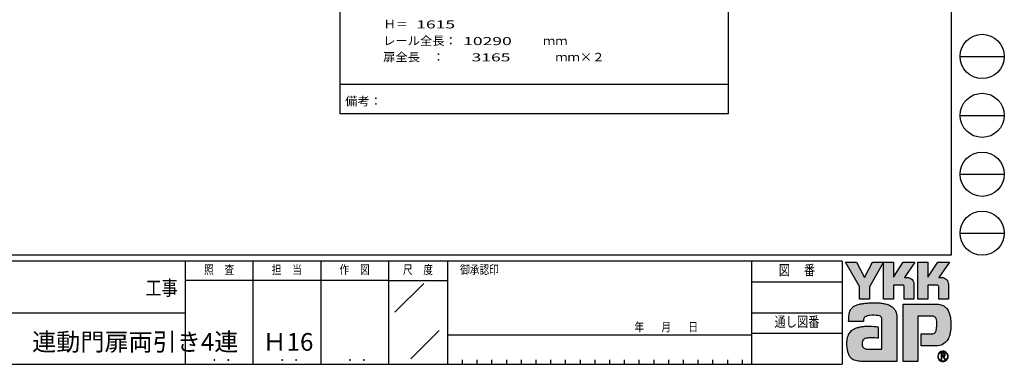
# Model space of a CAD drawing. Units: millimetres. Extents: x 625 to 83775, y 187 to 14488.
# Drawn here: x 54396 to 62750, y 187 to 3112 of the extents above; entities that cross this region are included whole.
import ezdxf
from ezdxf.enums import TextEntityAlignment as Align

# ---------------------------------------------------------------- set-up
doc = ezdxf.new("R2010")
doc.units = ezdxf.units.MM
doc.layers.add('02', color=7, linetype='Continuous')
doc.layers.add('DIM1', color=7, linetype='Continuous', lineweight=13)
doc.layers.add('FRAME', color=3, linetype='Continuous', lineweight=30)
doc.styles.add('_Gothic_', font='txt', dxfattribs={"height": 1})
doc.styles.add('text-b', font='extslim2.shx', dxfattribs={"width": 0.8, "bigfont": 'extfont2.shx'})

# ---------------------------------------------------------------- blocks, each defined once
blk = doc.blocks.new('YKKAPLOGO2')
at = {"linetype": 'ByBlock', "lineweight": -2}
h = blk.add_hatch(color=0, dxfattribs=at)
edge = h.paths.add_edge_path()
edge.add_arc((0.9812461011280437, 0.04998249172705167), 0.05224768226686772, 44.93442000000303, 90.08535600000283)
edge.add_arc((0.9812519238369823, 0.0498822017341042), 0.05234798113029119, 90.09156552177352, 179.923629932956)
edge.add_arc((0.9809328846447088, 0.04982543177240457), 0.05202904932772945, 179.8606450800953, 225.1439939985768)
edge.add_arc((0.9811824296325078, 0.04981964968491351), 0.05220127516044065, 224.9453553885782, 269.9844512830157)
edge.add_arc((0.9811792300097136, 0.05007739688949214), 0.05245902158911597, 269.9880223087063, 314.9377721061904)
edge.add_arc((0.9815325956150852, 0.04973874384794831), 0.05196970324904431, 314.9257166602811, 360.2350799932709)
edge.add_arc((0.9816606454465409, 0.050142436571853), 0.05184156587708976, 359.7894949650352, 405.1328750314329)
edge.add_line((1.018233057014969, 0.08688487340799868), (1.018233053760318, 0.08688487155867605))
edge = h.paths.add_edge_path(flags=16)
edge.add_arc((0.9810795812351722, 0.04933418878901914), 0.04630680997412874, 224.6282190000009, 270.10973100000035, ccw=False)
edge.add_arc((0.9807342041553686, 0.04975383985535331), 0.04635897849902886, 179.755127369646, 225.2972179378839, ccw=False)
edge.add_arc((0.9809239227464667, 0.05005087893957517), 0.04654837878673854, 134.8007046283081, 180.1217460165474, ccw=False)
edge.add_arc((0.9810596361753148, 0.05031499629657065), 0.04645745898805015, 89.86602478721352, 135.1489962713436, ccw=False)
edge.add_arc((0.9812622969429561, 0.04996174930873651), 0.04681067340702676, 45.03107645709679, 90.11509058956233, ccw=False)
edge.add_arc((0.9812935476556004, 0.04994671913590112), 0.04679923295132273, 0.006428088106474661, 45.07114957004268, ccw=False)
edge.add_arc((0.9810938450353085, 0.05002640325645061), 0.04699899421847864, 270.0907201390062, 359.90925899451, ccw=False)
edge.add_line((0.9811682615725005, 0.003027467952257971), (0.9811682664664794, 0.003027463738441257))
edge = h.paths.add_edge_path(flags=0)
edge.add_arc((0.9880960047901223, 0.06675750034764612), 0.009949063959278373, -1.610601401774602, 42.861392669828774, ccw=False)
edge.add_line((0.9980411381886808, 0.06647786603163076), (0.9976278936487631, 0.0632985204006893))
edge.add_line((0.997627893648763, 0.0632985204006893), (0.9964901487985331, 0.06079225694408059))
edge.add_line((0.9964901487985331, 0.06079225694408059), (0.9947820199047082, 0.05888257891823644))
edge.add_line((0.9947820199047082, 0.05888257891823644), (0.9926597075445833, 0.05749289765299164))
edge.add_line((0.9926597075445833, 0.05749289765299164), (0.9902773968041707, 0.05654561673252021))
edge.add_line((0.9902773968041707, 0.05654561673252021), (0.9877882650237783, 0.05596313974099627))
edge.add_line((0.9877882650237783, 0.05596313974099627), (0.985348512780735, 0.05567089349957445))
edge.add_line((0.985348512780735, 0.05567089349957445), (0.9831123251610259, 0.05559027384676849))
edge.add_line((0.9831123251610259, 0.05559027384676849), (0.9772240672691999, 0.05559027384676849))
edge.add_line((0.9772240672691997, 0.05559027384676849), (0.9801959092207679, 0.0505354216158277))
edge.add_line((0.9801959092207679, 0.0505354216158277), (0.9996242378013644, 0.01716493182807305))
edge.add_line((0.9996242378013646, 0.01716493182807305), (1.007401011060179, 0.01716493182807305))
edge.add_line((1.007401011060179, 0.01716493182807305), (0.9886670192393637, 0.04928581699733364))
edge.add_line((0.9886670192393636, 0.04928581699733364), (0.990420496687897, 0.04963449699571961))
edge.add_line((0.9904204966878971, 0.0496344969957196), (0.9920933544836223, 0.05007689734049302))
edge.add_line((0.9920933544836222, 0.05007689734049302), (0.9936805538982416, 0.05061201028599328))
edge.add_line((0.9936805538982416, 0.05061201028599328), (0.9951790716947747, 0.05123983583222064))
edge.add_line((0.9951790716947747, 0.05123983583222064), (0.9965818536536069, 0.05196037397917468))
edge.add_line((0.9965818536536069, 0.05196037397917468), (0.9978868842833974, 0.05277362472685597))
edge.add_line((0.9978868842833974, 0.05277362472685597), (0.9990881171102091, 0.05367757258394452))
edge.add_line((0.9990881171102091, 0.05367757258394452), (1.00017950566007, 0.05467322529609857))
edge.add_arc((0.9882915828757147, 0.06600314839065342), 0.01642223691996095, 316.3767372757139, 361.6565045120806)
edge.add_line((1.004706956826509, 0.06647787305918586), (1.004634749223265, 0.06821631922185975))
edge.add_line((1.004634749223265, 0.06821631922185975), (1.004417076160695, 0.06989220025456593))
edge.add_line((1.004417076160695, 0.06989220025456593), (1.004058318705706, 0.07150056232804715))
edge.add_line((1.004058318705706, 0.07150056232804715), (1.003557469112647, 0.07303334347702277))
edge.add_line((1.003557469112647, 0.07303334347702277), (1.002918558364156, 0.07448651271885214))
edge.add_line((1.002918558364156, 0.07448651271885215), (1.002140578714579, 0.07585200808825514))
edge.add_line((1.002140578714579, 0.07585200808825514), (1.001227561146554, 0.07712680634825093))
edge.add_line((1.001227561146554, 0.07712680634825093), (1.00017950566007, 0.07830284553355961))
edge.add_line((1.00017950566007, 0.07830284553355961), (0.9988059483253868, 0.07951717905395128))
edge.add_line((0.9988059483253869, 0.0795171790539513), (0.997280221396039, 0.08057531199703093))
edge.add_line((0.997280221396039, 0.08057531199703093), (0.9956103868372842, 0.08147724436279895))
edge.add_line((0.9956103868372842, 0.08147724436279895), (0.993803498868771, 0.08221894516861475))
edge.add_line((0.993803498868771, 0.08221894516861475), (0.9918656039644436, 0.08279940666881822))
edge.add_line((0.9918656039644436, 0.08279940666881822), (0.9898037563439299, 0.08321560562642973))
edge.add_line((0.98980375634393, 0.08321560562642971), (0.9876250102268448, 0.08346754204144868))
edge.add_line((0.9876250102268448, 0.08346754204144868), (0.9853344043414957, 0.08355219267689523))
edge.add_line((0.9853344043414957, 0.08355219267689523), (0.962844544445581, 0.08355219267689523))
edge.add_line((0.9628445444455811, 0.08355219267689523), (0.9628445444455811, 0.01738663587328992))
edge.add_line((0.9628445444455811, 0.01738663587328993), (0.9696417889227947, 0.01738663587328993))
edge.add_line((0.9696417889227947, 0.01738663587328993), (0.9696417889227947, 0.07680331999136675))
edge.add_line((0.9696417889227947, 0.07680331999136675), (0.9853344043414957, 0.07680331999136675))
edge.add_line((0.9853344043414957, 0.07680331999136675), (0.9869548593628945, 0.07674990947138279))
edge.add_line((0.9869548593628945, 0.07674990947138277), (0.9884795785465891, 0.07659169340275067))
edge.add_line((0.9884795785465891, 0.07659169340275068), (0.9899045309099419, 0.07632967953113111))
edge.add_line((0.9899045309099419, 0.07632967953113111), (0.9912256854702989, 0.0759658833478436))
edge.add_line((0.9912256854702989, 0.07596588334784359), (0.9924390112450326, 0.0755023203442086))
edge.add_line((0.9924390112450328, 0.07550232034420862), (0.9935404772514925, 0.0749399982658861))
edge.add_line((0.9935404772514925, 0.0749399982658861), (0.994525044761384, 0.07427992485853681))
edge.add_line((0.994525044761384, 0.07427992485853681), (0.99538868279207, 0.07352512335914131))
edge = h.paths.add_edge_path()
edge.add_arc((0.2888696415236485, -0.1159034444774373), 0.7062400160724803, 87.51793533789112, 91.66438817798291, ccw=False)
edge.add_arc((0.2980441028128055, 0.08078298109697653), 0.5093412134494919, 81.92630775827172, 87.59083149003891, ccw=False)
edge.add_arc((0.3251265643207225, 0.2663792750138401), 0.321781731588947, 73.67137372319661, 82.0594330221652, ccw=False)
edge.add_arc((0.365300350671167, 0.4008374623326907), 0.1814537687132253, 60.605282882355425, 73.90849856206012, ccw=False)
edge.add_arc((0.3817474280854371, 0.433636488165785), 0.1448155125235198, 52.173471518694384, 59.9054199873284, ccw=False)
edge.add_arc((0.3964566359849646, 0.4526771293389416), 0.1207551160809924, 43.550417611694115, 52.145605771502915, ccw=False)
edge.add_arc((0.4045599329898827, 0.4605085644747016), 0.1094863412068017, 34.48659260316259, 43.501820133560784, ccw=False)
edge.add_arc((0.4046164763654125, 0.460675465877453), 0.1093452839783562, 25.589150532184476, 34.431283240849325, ccw=False)
edge.add_arc((0.3948873484272421, 0.4561168115891526), 0.1200891091210321, 17.430889992148423, 25.545905045019083, ccw=False)
edge.add_line((0.5094618416488242, 0.4920901299306787), (0.5136721488365371, 0.4750684358360138))
edge.add_line((0.5136721488365371, 0.4750684358360138), (0.5160574828139405, 0.456846378810521))
edge.add_line((0.5160574828139404, 0.4568463788105209), (0.5168102688220159, 0.4374301431778381))
edge.add_line((0.516810268822016, 0.4374301431778381), (0.516810268822016, 5.551115123125783e-17))
edge.add_line((0.516810268822016, 1.561251128379126e-17), (0.1588499406522027, 4.900104802630867e-16))
edge.add_arc((0.1573846152258222, 0.2756756466933354), 0.2756795410588054, 263.6848746649659, 270.3045469299671, ccw=False)
edge.add_arc((0.1447515759225584, 0.1631788670443234), 0.1624759066448768, 253.6910188856225, 263.74909316651554, ccw=False)
edge.add_arc((0.1298296342656853, 0.1119254163862797), 0.1090945150732199, 239.8785013092505, 253.6535482446693, ccw=False)
edge.add_arc((0.1216803205149828, 0.09710379550262489), 0.09218556660014154, 223.642053478241, 239.6366294170108, ccw=False)
edge.add_arc((0.1315007229737244, 0.1057422376683653), 0.1052553969652853, 208.297765754315, 223.3556061597572, ccw=False)
edge.add_arc((0.1750281282756951, 0.1289080277864341), 0.1545631104473813, 196.3102007627961, 208.20992830344, ccw=False)
edge.add_arc((0.2749937283998863, 0.1584394086296673), 0.25879928703729, 187.8047148541562, 196.3697110093865, ccw=False)
edge.add_arc((0.4643239229115873, 0.1850696817651079), 0.4499924705924894, 181.9094794174698, 187.8904176513077, ccw=False)
edge.add_arc((0.3030064043240805, 0.1825310330579531), 0.2886938890442683, 174.5558801097797, 182.4727230497099, ccw=False)
edge.add_arc((0.2165045834468595, 0.1908157858970615), 0.2017962492913165, 164.9753667854605, 174.5673877291291, ccw=False)
edge.add_arc((0.1674695707098274, 0.2038900510662171), 0.1510482502902494, 153.8917779352969, 164.9434116692618, ccw=False)
edge.add_arc((0.1451283838558355, 0.2146325454768658), 0.1262593665995712, 142.0468818398379, 153.8077060405065, ccw=False)
edge.add_arc((0.1408164618959303, 0.2177209774146268), 0.120960112117559, 130.6022050713188, 141.9442693377342, ccw=False)
edge.add_arc((0.1479387738203442, 0.2091589759802663), 0.1320961073216912, 120.60724262301039, 130.5308147201119, ccw=False)
edge.add_arc((0.1620041652577052, 0.185242139598837), 0.1598422074916909, 112.58837614452099, 120.58161543404421, ccw=False)
edge.add_arc((0.1809304914828653, 0.1397662104312181), 0.2090993483228376, 106.61303081989769, 112.59023501366991, ccw=False)
edge.add_arc((0.2106953306828901, 0.03972204185871146), 0.3134773965652419, 99.87193010640078, 106.5982486069282, ccw=False)
edge.add_arc((0.2273709020351255, -0.05422104319928532), 0.40888860238409, 94.78469170294761, 99.91711416394998, ccw=False)
edge.add_arc((0.2354886371798969, -0.1476874386008423), 0.5027064830865257, 90.80098592879727, 94.81811646898808, ccw=False)
edge.add_arc((0.236722948511174, -0.2172863637400388), 0.5723159218077684, 87.57779436069052, 90.82713927416393, ccw=False)
edge.add_line((0.260910663135775, 0.354518208483649), (0.2889841687203463, 0.3526656324718715))
edge.add_line((0.2889841687203463, 0.3526656324718716), (0.3110537986760067, 0.3501916168763852))
edge.add_line((0.3110537986760067, 0.3501916168763852), (0.3254907630022595, 0.3478738018582105))
edge.add_line((0.3254907630022595, 0.3478738018582105), (0.3306645292210905, 0.3464901670669263))
edge.add_line((0.3306645292210905, 0.3464901670669264), (0.3306645292210905, 0.2330190134880369))
edge.add_line((0.3306645292210905, 0.2330190134880369), (0.3142503679097697, 0.2347513282777073))
edge.add_line((0.3142503679097697, 0.2347513282777073), (0.2962490071838363, 0.2357258183310007))
edge.add_line((0.2962490071838363, 0.2357258183310007), (0.2778233855350113, 0.2361027152078691))
edge.add_line((0.2778233855350113, 0.2361027152078691), (0.2601384569463362, 0.2360462814509047))
edge.add_line((0.2601384569463361, 0.2360462814509047), (0.2443571599095455, 0.2357197718570402))
edge.add_line((0.2443571599095455, 0.2357197718570402), (0.2316434406620273, 0.2352844257318875))
edge.add_line((0.2316434406620273, 0.2352844257318875), (0.2231612454411695, 0.2349034978723787))
edge.add_line((0.2231612454411695, 0.2349034978723787), (0.2200755282300137, 0.2347412508211064))
edge.add_line((0.2200755282300137, 0.2347412508211064), (0.207246925977251, 0.2323972344157701))
edge.add_line((0.207246925977251, 0.2323972344157701), (0.1961849018665941, 0.2287260169761134))
edge.add_line((0.1961849018665941, 0.2287260169761134), (0.1868914713893767, 0.2237024048606348))
edge.add_line((0.1868914713893767, 0.2237024048606348), (0.1793676422912524, 0.2173032199191527))
edge.add_line((0.1793676422912524, 0.2173032199191527), (0.173611399080894, 0.209504276255825))
edge.add_line((0.173611399080894, 0.209504276255825), (0.1696247572496354, 0.2002834034661303))
edge.add_line((0.1696247572496354, 0.2002834034661302), (0.1674067090518097, 0.1896154079085665))
edge.add_line((0.1674067090518097, 0.1896154079085665), (0.1669592699787338, 0.1774771114329521))
edge.add_line((0.1669592699787338, 0.1774771114329521), (0.1683751526311416, 0.1641285124195865))
edge.add_line((0.1683751526311416, 0.1641285124195865), (0.171210948918598, 0.1530936974417549))
edge.add_line((0.171210948918598, 0.1530936974417549), (0.1752903033505803, 0.1441620476565018))
edge.add_line((0.1752903033505803, 0.1441620476565018), (0.1804368604365862, 0.1371229442208714))
edge.add_line((0.1804368604365862, 0.1371229442208714), (0.1864712414491225, 0.1317657682919078))
edge.add_line((0.1864712414491225, 0.1317657682919078), (0.1932170908976666, 0.1278778855353349))
edge.add_line((0.1932170908976666, 0.1278778855353349), (0.2004970455460628, 0.1252506925995169))
edge.add_line((0.2004970455460628, 0.1252506925995168), (0.2081327344124544, 0.1236715551501777))
edge.add_line((0.2081327344124544, 0.1236715551501777), (0.3657048535675899, 0.1236715551501777))
edge.add_line((0.3657048535675898, 0.1236715551501777), (0.3657048535675898, 0.4152113668644841))
edge.add_line((0.3657048535675898, 0.4152113668644841), (0.3657502021222949, 0.4209917959706796))
edge.add_line((0.3657502021222949, 0.4209917959706796), (0.3654488861699293, 0.4266422258867254))
edge.add_line((0.3654488861699293, 0.4266422258867254), (0.3647092008554362, 0.4320870756881156))
edge.add_line((0.3647092008554362, 0.4320870756881156), (0.3634404490693955, 0.4372517721960044))
edge.add_line((0.3634404490693955, 0.4372517721960044), (0.361550925956757, 0.4420637577228673))
edge.add_line((0.361550925956757, 0.4420637577228673), (0.3589489266624404, 0.4464474513441976))
edge.add_line((0.3589489266624404, 0.4464474513441976), (0.3555417385857254, 0.4503302953724703))
edge.add_line((0.3555417385857254, 0.4503302953724703), (0.351239672362862, 0.453636708883179))
edge.add_line((0.351239672362862, 0.4536367088831791), (0.3419986446599642, 0.4572645932594526))
edge.add_line((0.3419986446599642, 0.4572645932594526), (0.3272230777919324, 0.4603382175226843))
edge.add_line((0.3272230777919324, 0.4603382175226843), (0.3083721874745489, 0.4626056452578551))
edge.add_line((0.3083721874745489, 0.4626056452578551), (0.2869061971692697, 0.4638159477956062))
edge.add_line((0.2869061971692697, 0.4638159477956062), (0.2642843225918874, 0.463719204212239))
edge.add_line((0.2642843225918874, 0.4637192042122389), (0.2419667872037569, 0.4620654935840439))
edge.add_arc((0.2627474271121487, 0.2759832270415435), 0.1872390047949316, 96.37207465332162, 102.7534079932567)
edge.add_arc((0.2432356926092484, 0.3601517667406939), 0.1008406520402352, 102.4978957058449, 112.8463169705328)
edge.add_line((0.2040832325935312, 0.4530814281982581), (0.1971896242896927, 0.4491985969962049))
edge.add_line((0.1971896242896927, 0.4491985969962049), (0.1918072547192233, 0.4444571536655475))
edge.add_line((0.1918072547192233, 0.4444571536655475), (0.1877389854895031, 0.4389216067547505))
edge.add_line((0.187738985489503, 0.4389216067547504), (0.1847842752141581, 0.4326554442403983))
edge.add_line((0.1847842752141581, 0.4326554442403983), (0.1827466134894856, 0.4257241695903961))
edge.add_line((0.1827466134894856, 0.4257241695903961), (0.1814274744204456, 0.4181922785269884))
edge.add_line((0.1814274744204456, 0.4181922785269885), (0.1806263166206845, 0.4101222512811007))
edge.add_line((0.1806263166206845, 0.4101222512811007), (0.180146629686486, 0.4015805990662971))
edge.add_line((0.180146629686486, 0.4015805990662971), (0.0318236001995264, 0.40121982611999))
edge.add_line((0.0318236001995264, 0.40121982611999), (0.03225592308770285, 0.4215057462573181))
edge.add_line((0.03225592308770285, 0.421505746257318), (0.03308025903764826, 0.4442969221055926))
edge.add_arc((0.3020321980853662, 0.4289066620532453), 0.2693919182566661, 171.5562215410651, 176.7249302595971, ccw=False)
edge.add_arc((0.2107455970429349, 0.4425317232110217), 0.1770941516199386, 163.4838524863006, 171.5798233267274, ccw=False)
edge.add_arc((0.1649421615459189, 0.4561195885300596), 0.1293177480461471, 152.2125045740733, 163.4864976584931, ccw=False)
edge.add_arc((0.145153690595469, 0.4663523194625716), 0.1070409349827959, 138.0385215069422, 152.1201504079559, ccw=False)
edge.add_arc((0.1451383062552765, 0.4658517252465142), 0.1073648894358694, 122.6046286721785, 137.8343845030836, ccw=False)
edge.add_arc((0.1593338153973965, 0.4428904968423213), 0.1343573613646239, 108.3742079196808, 122.4280899168761, ccw=False)
edge.add_arc((0.1818186920917533, 0.3629311161813026), 0.2173623681110474, 100.93159373946611, 107.3549899713758, ccw=False)
edge.add_arc((0.2552918981457927, 0.006476305263363657), 0.5813000368525689, 97.86054447666328, 101.37937906247248, ccw=False)
edge.add_arc((0.2897866337005368, -0.2331786216689406), 0.8234219014309103, 94.90201223830599, 97.95760039022957, ccw=False)
edge.add_arc((0.2921358874186407, -0.2523604021260671), 0.8427345608380451, 91.61689723320723, 94.94970856324028, ccw=False)
edge = h.paths.add_edge_path()
edge.add_arc((0.8231022365719137, 0.3260625221146619), 0.2343449332086599, 339.2249822109159, 347.31457413523725, ccw=False)
edge.add_arc((0.9327593111015938, 0.2836029544882391), 0.1167601006921795, 326.2325061058079, 339.6193101912125, ccw=False)
edge.add_arc((0.8884076187676497, 0.3166572618900316), 0.1720252590019616, 318.67367386851026, 325.2911172618525, ccw=False)
edge.add_arc((0.9056636716129618, 0.3015223529356054), 0.1490723541492872, 311.57032693292234, 318.66242945606206, ccw=False)
edge.add_line((1.004578969224014, 0.1899950886899172), (0.9908901061654903, 0.1793555493433332))
edge.add_line((0.9908901061654903, 0.1793555493433332), (0.9766305050754204, 0.1709912603647031))
edge.add_line((0.9766305050754204, 0.1709912603647031), (0.9619083487273684, 0.1647492837461929))
edge.add_line((0.9619083487273684, 0.1647492837461929), (0.9468284426699938, 0.1604784576387913))
edge.add_line((0.9468284426699938, 0.1604784576387913), (0.9314986156889231, 0.1580276201934864))
edge.add_line((0.9314986156889231, 0.1580276201934863), (0.9160236733327922, 0.1572435940699476))
edge.add_line((0.9160236733327922, 0.1572435940699476), (0.7636192739225265, 0.1572435940699476))
edge.add_line((0.7636192739225265, 0.1572435940699476), (0.7636192739225265, 0.2769647862326279))
edge.add_line((0.7636192739225265, 0.2769647862326279), (0.8495598238138038, 0.2769647862326279))
edge.add_line((0.8495598238138038, 0.2769647862326279), (0.8654056165728363, 0.2771854825321845))
edge.add_line((0.8654056165728363, 0.2771854825321845), (0.8793377003233859, 0.2785348539710262))
edge.add_line((0.879337700323386, 0.2785348539710262), (0.8912946025801846, 0.2820418088680883))
edge.add_arc((0.8774454935949676, 0.3132694942002916), 0.03416088627204394, 293.9167198020603, 314.0937636770701)
edge.add_arc((0.8727889352730789, 0.3173801215128743), 0.04035624457201493, 314.780985817179, 333.9292818603014)
edge.add_arc((0.8428172084432182, 0.3319332131454714), 0.07367427944621659, 334.0067642612882, 347.3498910530278)
edge.add_arc((0.7610589872410758, 0.3508664150472063), 0.1575952041420185, 347.1430841970992, 355.4000769567001)
edge.add_arc((0.58214535486845, 0.366242252173701), 0.3371670762823479, 355.2339044354762, 360.2919344246407)
edge.add_line((0.9193080545233552, 0.3679601841289399), (0.9191224912375238, 0.3868493730073071))
edge.add_line((0.9191224912375238, 0.386849373007307), (0.9182215666174176, 0.403864150732029))
edge.add_line((0.9182215666174176, 0.403864150732029), (0.9160901845463545, 0.4188059956339747))
edge.add_line((0.9160901845463545, 0.4188059956339747), (0.9122164102290233, 0.4314753740724554))
edge.add_arc((0.8744583205688335, 0.4157153166626668), 0.0409151896530709, 22.6554383357577, 39.3816531925274)
edge.add_arc((0.8802151642354475, 0.4201169319022765), 0.03367369458242304, 39.80779662169957, 59.7537818176752)
edge.add_arc((0.8761143769198435, 0.4124141142770598), 0.04239489756756591, 60.20990759523138, 77.92418213913831)
edge.add_arc((0.8697976792645078, 0.3827578841939645), 0.07271637867070964, 77.94572257653921, 90.63794058773021)
edge.add_line((0.8689880599298625, 0.4554697556010117), (0.7275198088872918, 0.4554697982388573))
edge.add_line((0.7275198088872918, 0.4554697982388572), (0.7275198088872918, 0))
edge.add_line((0.7275198088872918, 1.561251128379126e-17), (0.5792592596312571, 1.561251128379126e-17))
edge.add_line((0.5792592596312571, 1.561251128379126e-17), (0.5792592596312571, 0.5762864099340402))
edge.add_line((0.5792592596312571, 0.5762864099340402), (0.9238357176897098, 0.5762864099340398))
edge.add_arc((0.9182044986101956, 0.4177652914335401), 0.1586211071672712, 78.7319763822835, 87.96551099663071, ccw=False)
edge.add_arc((0.9228558631861296, 0.4415497763755461), 0.1343862513608249, 69.03033976751323, 78.69541395760552, ccw=False)
edge.add_arc((0.9271919441342155, 0.4531125855842013), 0.1220375101878606, 59.39483710465021, 68.98849810507318, ccw=False)
edge.add_arc((0.9291962296410474, 0.4566353908046248), 0.1179850453546132, 50.30120407773359, 59.36159834971289, ccw=False)
edge.add_arc((0.9284659261183301, 0.4558067623478759), 0.119089089889406, 42.05209438652258, 50.28551138205222, ccw=False)
edge.add_line((1.016893878338174, 0.5355733505718436), (1.02656430253218, 0.5233696853234531))
edge.add_line((1.02656430253218, 0.5233696853234531), (1.033807978336806, 0.5115458054937823))
edge.add_line((1.033807978336806, 0.5115458054937824), (1.038861822822095, 0.500845562075089))
edge.add_arc((0.869651053200882, 0.4219238188015518), 0.1867108087849691, 14.76266676743262, 25.004857483356886, ccw=False)
edge.add_arc((0.7551395843949534, 0.3907135097869985), 0.3053967288500872, 7.913901303101909, 14.950413391766403, ccw=False)
edge.add_arc((0.6407615023415943, 0.3740824421080011), 0.4209759537608207, 2.5437612488568107, 8.0125134686524, ccw=False)
edge.add_arc((0.5752015653601035, 0.3706344277871103), 0.4866246141711111, -2.235807907604112, 2.606741948428123, ccw=False)
edge.add_arc((0.5939163264051229, 0.3694308797568457), 0.4678773855338845, 352.8936963416037, 357.8220571225224, ccw=False)
edge.add_arc((0.6917800944539574, 0.3566981730732822), 0.3691905806041195, 347.15165836895227, 352.9756549716377, ccw=False)
edge = h.paths.add_edge_path()
edge.add_arc((0.6195730833178598, 0.77095217117839), 0.0741171530377687, 78.26798205381152, 90.11215451062219, ccw=False)
edge.add_arc((0.620635438948623, 0.7763468734841169), 0.06861915960289543, 66.1996322208168, 78.22058292401158, ccw=False)
edge.add_line((0.6483267810517751, 0.8391304592142573), (0.6603243360190886, 0.8322778665565833))
edge.add_line((0.6603243360190886, 0.8322778665565833), (0.6704834200183123, 0.82334218578869))
edge.add_line((0.6704834200183122, 0.82334218578869), (0.6786511985932253, 0.8127044226009287))
edge.add_line((0.6786511985932253, 0.8127044226009286), (0.6846755021491632, 0.8007434893614873))
edge.add_line((0.6846755021491631, 0.8007434893614873), (0.6884011378544636, 0.787841321675535))
edge.add_line((0.6884011378544636, 0.787841321675535), (0.6896779516057723, 0.7743768319112608))
edge.add_line((0.6896779516057723, 0.7743768319112608), (0.6896779516057723, 0.6254652789588208))
edge.add_line((0.6896779516057723, 0.6254652789588208), (0.5916636009611349, 0.6254652789588208))
edge.add_line((0.5916636009611349, 0.6254652789588208), (0.5916636009611281, 0.7524936349027118))
edge.add_arc((0.5777580712027468, 0.7528387797302378), 0.01390981246506214, 358.5781712163342, 452.1682981404208)
edge.add_line((0.5772317947105762, 0.7667386328182018), (0.4829369139498851, 0.766739127553545))
edge.add_line((0.4829369139498851, 0.7667391275535451), (0.4829369139498851, 0.6258260519051282))
edge.add_line((0.4829369139498851, 0.6258260519051281), (0.3824757568425696, 0.6258260519051281))
edge.add_line((0.3824757568425696, 0.6258260519051281), (0.3824757568425696, 1))
edge.add_line((0.3824757568425696, 1), (0.4829369139498851, 1))
edge.add_line((0.4829369139498851, 1), (0.4829369139498851, 0.8469294807084273))
edge.add_line((0.4829369139498851, 0.8469294807084272), (0.5817483914116496, 1))
edge.add_line((0.5817483914116496, 1), (0.6997594391891818, 1))
edge.add_line((0.6997594391891818, 1), (0.5938856801416015, 0.8450691822199271))
edge.add_line((0.5938856801416015, 0.845069182219927), (0.5976385249797236, 0.845069182219927))
edge.add_line((0.5976385249797236, 0.845069182219927), (0.6017793518969773, 0.845069182219927))
edge.add_line((0.6017793518969773, 0.845069182219927), (0.606032038582495, 0.845069182219927))
edge.add_line((0.606032038582495, 0.845069182219927), (0.6101255014537234, 0.845069182219927))
edge.add_line((0.6101255014537234, 0.845069182219927), (0.6137846259454616, 0.845069182219927))
edge.add_line((0.6137846259454616, 0.845069182219927), (0.6167373207294794, 0.845069182219927))
edge.add_line((0.6167373207294794, 0.845069182219927), (0.6187094789862532, 0.845069182219927))
edge.add_line((0.6187094789862532, 0.845069182219927), (0.6194280016418654, 0.845069182219927))
h.paths.add_polyline_path([(4.284766985662714e-16, 1), (0.1092325753326035, 1), (0.1912509791148641, 0.8454017382877519), (0.2730537253258682, 1), (0.3823638970743057, 1), (0.2422902735607242, 0.7507713975696423), (0.2422902735607242, 0.6257151998825196), (0.1426625221143093, 0.6257151998825196), (0.1426625221143093, 0.7541322293459956)])
edge = h.paths.add_edge_path()
edge.add_arc((0.966643962156941, 0.7708198794699584), 0.07424943529107791, 78.27850698300301, 90.1082595999639, ccw=False)
edge.add_arc((0.9676674920936394, 0.7760269002563924), 0.06894308584965404, 66.24829879555767, 78.2322632326804, ccw=False)
edge.add_line((0.9954359653677192, 0.8391304736773918), (1.007468530019405, 0.8322778665565833))
edge.add_line((1.007468530019405, 0.8322778665565833), (1.017668931590689, 0.82334218578869))
edge.add_line((1.017668931590689, 0.82334218578869), (1.025877019992003, 0.8127044226009287))
edge.add_line((1.025877019992003, 0.8127044226009286), (1.031936594646044, 0.8007434893614873))
edge.add_line((1.031936594646044, 0.8007434893614873), (1.035688431738506, 0.787841321675535))
edge.add_line((1.035688431738506, 0.787841321675535), (1.036973307455103, 0.7743768319112608))
edge.add_line((1.036973307455103, 0.7743768319112608), (1.036973307455103, 0.6257151998825196))
edge.add_line((1.036973307455103, 0.6257151998825196), (0.938736245019588, 0.6257151998825196))
edge.add_line((0.938736245019588, 0.6257151998825196), (0.9387362450195812, 0.7524936349027117))
edge.add_arc((0.9248957658995738, 0.7529045542786825), 0.01384657780843019, 358.299406285005, 452.4345457850692)
edge.add_line((0.924307590207327, 0.7667386341671322), (0.830118394539618, 0.7667391275535451))
edge.add_line((0.8301183945396181, 0.7667391275535451), (0.8301183945396181, 0.6257151998825196))
edge.add_line((0.8301183945396181, 0.6257151998825196), (0.729602819166666, 0.6257151998825196))
edge.add_line((0.729602819166666, 0.6257151998825196), (0.729602819166666, 1))
edge.add_line((0.729602819166666, 1), (0.8301183945396181, 1))
edge.add_line((0.8301183945396181, 1), (0.8301183945396181, 0.8469294807084273))
edge.add_line((0.8301183945396181, 0.8469294807084272), (0.9288210354700992, 1))
edge.add_line((0.9288210354700992, 1), (1.046833090993288, 1))
edge.add_line((1.046833090993288, 1), (0.9409583242000512, 0.8450691822199271))
edge.add_line((0.9409583242000511, 0.845069182219927), (0.9447514788645773, 0.845069182219927))
edge.add_line((0.9447514788645773, 0.845069182219927), (0.9489104452037077, 0.845069182219927))
edge.add_line((0.9489104452037077, 0.845069182219927), (0.953166155126216, 0.845069182219927))
edge.add_line((0.953166155126216, 0.845069182219927), (0.9572515560321595, 0.845069182219927))
edge.add_line((0.9572515560321595, 0.845069182219927), (0.9608955643389949, 0.845069182219927))
edge.add_line((0.9608955643389949, 0.845069182219927), (0.9638321351924498, 0.845069182219927))
edge.add_line((0.9638321351924498, 0.845069182219927), (0.9657911927556412, 0.845069182219927))
edge.add_line((0.9657911927556412, 0.845069182219927), (0.9665036689373092, 0.845069182219927))
at = {"color": 0, "linetype": 'ByBlock', "lineweight": -2}
blk.add_lwpolyline([(4.284766985662714e-16, 1), (0.1092325753326035, 1), (0.1912509791148641, 0.8454017382877519), (0.2730537253258682, 1), (0.3823638970743057, 1), (0.2422902735607242, 0.7507713975696423), (0.2422902735607242, 0.6257151998825196), (0.1426625221143093, 0.6257151998825196), (0.1426625221143093, 0.7541322293459956)], close=True, dxfattribs=at)
for points in [[(0.6194280016418655, 0.845069182219927, -0.05172601008048688), (0.6346436554647888, 0.8435209677068444, -0.05249944548762064), (0.6483267810517751, 0.8391304592142573), (0.6603243360190886, 0.8322778665565833), (0.6704834200183122, 0.82334218578869), (0.6786511985932253, 0.8127044226009286), (0.6846755021491631, 0.8007434893614873), (0.6884011378544636, 0.787841321675535), (0.6896779516057723, 0.7743768319112608), (0.6896779516057723, 0.6254652789588208), (0.5916636009611349, 0.6254652789588208), (0.5916636009611282, 0.7524936349027118, 0.432687496610367), (0.5772317947105762, 0.7667386328182018), (0.4829369139498851, 0.7667391275535451), (0.4829369139498851, 0.6258260519051281), (0.3824757568425696, 0.6258260519051281), (0.3824757568425696, 1), (0.4829369139498851, 1), (0.4829369139498851, 0.8469294807084272), (0.5817483914116496, 1), (0.6997594391891818, 1), (0.5938856801416015, 0.845069182219927), (0.5976385249797236, 0.845069182219927), (0.6017793518969773, 0.845069182219927), (0.606032038582495, 0.845069182219927), (0.6101255014537234, 0.845069182219927), (0.6137846259454616, 0.845069182219927), (0.6167373207294794, 0.845069182219927), (0.6187094789862532, 0.845069182219927)], [(0.9665036689373092, 0.845069182219927, -0.05166292352169696), (0.9817280772984055, 0.8435209668857806, -0.05233761902446797), (0.9954359653677192, 0.8391304736773918), (1.007468530019405, 0.8322778665565833), (1.017668931590689, 0.82334218578869), (1.025877019992003, 0.8127044226009286), (1.031936594646044, 0.8007434893614873), (1.035688431738506, 0.787841321675535), (1.036973307455103, 0.7743768319112608), (1.036973307455103, 0.6257151998825196), (0.938736245019588, 0.6257151998825196), (0.9387362450195812, 0.7524936349027116, 0.4355136938325048), (0.924307590207327, 0.7667386341671322), (0.8301183945396181, 0.7667391275535451), (0.8301183945396181, 0.6257151998825196), (0.729602819166666, 0.6257151998825196), (0.729602819166666, 1), (0.8301183945396181, 1), (0.8301183945396181, 0.8469294807084272), (0.9288210354700992, 1), (1.046833090993288, 1), (0.9409583242000511, 0.845069182219927), (0.9447514788645773, 0.845069182219927), (0.9489104452037077, 0.845069182219927), (0.953166155126216, 0.845069182219927), (0.9572515560321595, 0.845069182219927), (0.9608955643389949, 0.845069182219927), (0.9638321351924498, 0.845069182219927), (0.9657911927556412, 0.845069182219927)], [(0.2683569225640473, 0.5900386131044452, -0.01809428790632769), (0.3194545324604997, 0.5896739961684768, -0.02472118158145398), (0.3695793652666193, 0.5850757313362248, -0.03661616429789474), (0.4155942800397716, 0.5751819226659588, -0.05811150963258548), (0.4543621104382651, 0.5589307042104518, -0.03374979506224605), (0.4705588483064391, 0.5480220830008794, -0.03752117636683241), (0.4839761246793302, 0.5358765112982495, -0.03935665238541357), (0.4948050030205844, 0.522501195052908, -0.03860023621618576), (0.5032365548524164, 0.5079033310369601, -0.0354232381635762), (0.5094618416488242, 0.4920901299306787), (0.5136721488365371, 0.4750684358360138), (0.5160574828139404, 0.4568463788105209), (0.516810268822016, 0.4374301431778381), (0.516810268822016, 1.561251128379126e-17), (0.1588499406522026, 4.900051718548237e-16, -0.02889180409590424), (0.1270607754704365, 0.001668942211705393, -0.04391482562069712), (0.09912555406780396, 0.00724078199200443, -0.06017746424624951), (0.07508215267394008, 0.01756267756198273, -0.06990302932544741), (0.05496880588705486, 0.03348184563124075, -0.06579692758742513), (0.0388237838205934, 0.05584550892261855, -0.05196906648853662), (0.02668536264395025, 0.08550089708311953, -0.03738925408112795), (0.01859178479010268, 0.1232952158784466, -0.02610269207338184), (0.01458132556166574, 0.1700756923400463, -0.03455749048488897), (0.01561475494380513, 0.2099208384239862, -0.04187754173246925), (0.02160684734887951, 0.2431282957959882, -0.0482592614009314), (0.03183361408300187, 0.2703615576361132, -0.05136136850738898), (0.04557107408111732, 0.2922841373764895, -0.04952953337763964), (0.06209520507945424, 0.3095594902985299, -0.0433268324194203), (0.08068201224045517, 0.3228511462970025, -0.03489123438471047), (0.1006074916022021, 0.3328225575405694, -0.02608638815580322), (0.1211476679623996, 0.3401372449670416, -0.02935753080659846), (0.1569507398982265, 0.3485579159386361, -0.02239816206245716), (0.1932648506330315, 0.3532426563094835, -0.01752983388173463), (0.2284611090254231, 0.3549699218200128, -0.01417889188307802), (0.260910663135775, 0.354518208483649), (0.2889841687203463, 0.3526656324718716), (0.3110537986760067, 0.3501916168763852), (0.3254907630022595, 0.3478738018582105), (0.3306645292210905, 0.3464901670669264), (0.3306645292210905, 0.2330190134880369), (0.3142503679097697, 0.2347513282777073), (0.2962490071838363, 0.2357258183310007), (0.2778233855350113, 0.2361027152078691), (0.2601384569463361, 0.2360462814509047), (0.2443571599095455, 0.2357197718570402), (0.2316434406620273, 0.2352844257318875), (0.2231612454411695, 0.2349034978723787), (0.2200755282300137, 0.2347412508211064), (0.207246925977251, 0.2323972344157701), (0.1961849018665941, 0.2287260169761134), (0.1868914713893767, 0.2237024048606348), (0.1793676422912524, 0.2173032199191527), (0.173611399080894, 0.209504276255825), (0.1696247572496354, 0.2002834034661302), (0.1674067090518097, 0.1896154079085665), (0.1669592699787338, 0.1774771114329521), (0.1683751526311416, 0.1641285124195865), (0.171210948918598, 0.1530936974417549), (0.1752903033505803, 0.1441620476565018), (0.1804368604365862, 0.1371229442208714), (0.1864712414491225, 0.1317657682919078), (0.1932170908976666, 0.1278778855353349), (0.2004970455460628, 0.1252506925995168), (0.2081327344124544, 0.1236715551501777), (0.3657048535675898, 0.1236715551501777), (0.3657048535675898, 0.4152113668644841), (0.3657502021222949, 0.4209917959706796), (0.3654488861699293, 0.4266422258867254), (0.3647092008554362, 0.4320870756881156), (0.3634404490693955, 0.4372517721960044), (0.361550925956757, 0.4420637577228673), (0.3589489266624404, 0.4464474513441976), (0.3555417385857254, 0.4503302953724703), (0.351239672362862, 0.4536367088831791), (0.3419986446599642, 0.4572645932594526), (0.3272230777919324, 0.4603382175226843), (0.3083721874745489, 0.4626056452578551), (0.2869061971692697, 0.4638159477956062), (0.2642843225918874, 0.4637192042122389), (0.2419667872037569, 0.4620654935840439, 0.02785101716384679), (0.2214133965985919, 0.4586028942137863, 0.04518421782094978), (0.2040832325935312, 0.4530814281982581), (0.1971896242896927, 0.4491985969962049), (0.1918072547192233, 0.4444571536655475), (0.187738985489503, 0.4389216067547504), (0.1847842752141581, 0.4326554442403983), (0.1827466134894856, 0.4257241695903961), (0.1814274744204456, 0.4181922785269885), (0.1806263166206845, 0.4101222512811007), (0.180146629686486, 0.4015805990662971), (0.0318236001995264, 0.40121982611999), (0.03225592308770285, 0.421505746257318), (0.03308025903764826, 0.4442969221055926, -0.02255657072227582), (0.03556037364139207, 0.4684638661949196, -0.03534003808622842), (0.04095841147854853, 0.4928770323878501, -0.04923179255257913), (0.05053698172368052, 0.5164066915419651, -0.06152013362223974), (0.06555863662674213, 0.5379231874586116, -0.06655033492336844), (0.08728593364121495, 0.556296860364442, -0.06139860760758875), (0.1169814377659895, 0.5703980521550589, -0.0280346944577528), (0.140598770608844, 0.5763492905334072, -0.01535501895292157), (0.1757918982616101, 0.5823143752650032, -0.01333330849377105), (0.2194236554406536, 0.5872314459475504, -0.0145431579434434)], [(1.051726911649562, 0.2746008308656272, -0.03531217007996321), (1.042210161097748, 0.2429405326620949, -0.0584774722804379), (1.029821976208014, 0.2187048793543278, -0.0288820706933246), (1.017591844574839, 0.2030609347606338, -0.03095501646578212), (1.004578969224014, 0.1899950886899172), (0.9908901061654903, 0.1793555493433332), (0.9766305050754204, 0.1709912603647031), (0.9619083487273684, 0.1647492837461929), (0.9468284426699938, 0.1604784576387913), (0.9314986156889231, 0.1580276201934863), (0.9160236733327922, 0.1572435940699476), (0.7636192739225265, 0.1572435940699476), (0.7636192739225265, 0.2769647862326279), (0.8495598238138038, 0.2769647862326279), (0.8654056165728363, 0.2771854825321845), (0.879337700323386, 0.2785348539710262), (0.8912946025801846, 0.2820418088680883, 0.08826712884605525), (0.9012158212021761, 0.28873507600182, 0.08374515860534602), (0.9090390246150143, 0.2996443526076937, 0.05828624455972214), (0.9147030895538523, 0.315798791901838, 0.0360435238119385), (0.9181465750516978, 0.3382276601874656, 0.02207340317535034), (0.9193080545233552, 0.3679601841289399), (0.9191224912375238, 0.386849373007307), (0.9182215666174176, 0.403864150732029), (0.9160901845463545, 0.4188059956339747), (0.9122164102290233, 0.4314753740724554, 0.0731117326214678), (0.9060831756076982, 0.441675310655685, 0.08725118038617047), (0.8971771752465315, 0.4492065845177717, 0.0774473946688399), (0.8849836380547835, 0.4538708814771762, 0.0554369345174518), (0.8689880599298625, 0.4554697556010117), (0.7275198088872918, 0.4554697982388572), (0.7275198088872918, 1.561251128379126e-17), (0.5792592596312571, 1.561251128379126e-17), (0.5792592596312571, 0.5762864099340402), (0.9238357176897098, 0.5762864099340398, -0.04031070822919944), (0.9491988788594773, 0.5733287962537065, -0.0421968599351876), (0.9709491468985705, 0.5670356346089324, -0.04188471038204179), (0.9893235562005065, 0.5581498012503457, -0.03955403626896873), (1.004559371841942, 0.5474146159882424, -0.03594052187644012), (1.016893878338174, 0.5355733505718436), (1.02656430253218, 0.5233696853234531), (1.033807978336806, 0.5115458054937824), (1.038861822822095, 0.5008455620750889, -0.04471976297950742), (1.05019846886194, 0.4695006704759799, -0.03071222683221053), (1.057627741309977, 0.4327620165201217, -0.02386646301458878), (1.061322632569637, 0.3927663760123887, -0.02113275486801435), (1.061455726905512, 0.3516500790504654, -0.02150734585667738), (1.058199633804758, 0.3115494633602207, -0.02541745058552891)], [(1.018233053760318, 0.08688487155867607, 0.1995970972806858), (0.9811682655255605, 0.1022301160163777, 0.4133553441987413), (0.9289039892086195, 0.0499519768148995, 0.2001979443820198), (0.9442353668691359, 0.01294299471818018, 0.1990897109272768), (0.9811682634434687, -0.002381623553342671, 0.1986844442601123), (1.018233050786891, 0.012943001621761, 0.200316005725648), (1.033501861437008, 0.04995197077874661, 0.2004703921328916), (1.018233057014969, 0.08688487340799868)], [(0.9811682664664793, 0.003027463738441257, -0.2010974043379156), (0.948123944270866, 0.01680348571858234, -0.2013724321324656), (0.9343756490442268, 0.04995196981437176, -0.2003690060463346), (0.948123936439533, 0.08307984298537395, -0.2001962315093685), (0.9811682679512396, 0.09677232827725643, -0.1992934801777829), (1.01434448360165, 0.08307984210857429, -0.1992059581228088), (1.028092780312395, 0.0499519696027706, -0.4132862458215515), (0.9811682615725005, 0.003027467952257971)], [(0.99538868279207, 0.07352512335914131, -0.1965184448751553), (0.9980411381886808, 0.06647786603163076), (0.997627893648763, 0.0632985204006893), (0.9964901487985331, 0.06079225694408059), (0.9947820199047082, 0.05888257891823644), (0.9926597075445833, 0.05749289765299164), (0.9902773968041707, 0.05654561673252021), (0.9877882650237783, 0.05596313974099627), (0.985348512780735, 0.05567089349957445), (0.9831123251610259, 0.05559027384676849), (0.9772240672691997, 0.05559027384676849), (0.9801959092207679, 0.0505354216158277), (0.9996242378013646, 0.01716493182807305), (1.007401011060179, 0.01716493182807305), (0.9886670192393636, 0.04928581699733364), (0.9904204966878971, 0.0496344969957196), (0.9920933544836222, 0.05007689734049302), (0.9936805538982416, 0.05061201028599328), (0.9951790716947747, 0.05123983583222064), (0.9965818536536069, 0.05196037397917468), (0.9978868842833974, 0.05277362472685597), (0.9990881171102091, 0.05367757258394452), (1.00017950566007, 0.05467322529609856, 0.2001816900370092), (1.004706956826509, 0.06647787305918586), (1.004634749223265, 0.06821631922185975), (1.004417076160695, 0.06989220025456593), (1.004058318705706, 0.07150056232804715), (1.003557469112647, 0.07303334347702277), (1.002918558364156, 0.07448651271885215), (1.002140578714579, 0.07585200808825514), (1.001227561146554, 0.07712680634825093), (1.00017950566007, 0.07830284553355961), (0.9988059483253869, 0.0795171790539513), (0.997280221396039, 0.08057531199703093), (0.9956103868372842, 0.08147724436279895), (0.993803498868771, 0.08221894516861475), (0.9918656039644436, 0.08279940666881822), (0.98980375634393, 0.08321560562642971), (0.9876250102268448, 0.08346754204144868), (0.9853344043414957, 0.08355219267689523), (0.9628445444455811, 0.08355219267689523), (0.9628445444455811, 0.01738663587328993), (0.9696417889227947, 0.01738663587328993), (0.9696417889227947, 0.07680331999136675), (0.9853344043414957, 0.07680331999136675), (0.9869548593628945, 0.07674990947138277), (0.9884795785465891, 0.07659169340275068), (0.9899045309099419, 0.07632967953113111), (0.9912256854702989, 0.07596588334784359), (0.9924390112450328, 0.07550232034420862), (0.9935404772514925, 0.0749399982658861), (0.994525044761384, 0.07427992485853681)]]:
    blk.add_lwpolyline(points, format="xyb", close=True, dxfattribs=at)

msp = doc.modelspace()

# ---------------------------------------------------------------- linework, layer by layer
at = {"layer": '02', "color": 2, "linetype": 'Continuous'}
for p, q in [((57110.80245673152, 3451.758271538486), (57110.80245673152, 2312.33025733164)), ((60410.80272891533, 2312.33025733164), (60410.80272891533, 3451.758271538486)), ((57110.80245673152, 2564.629596596616), (60410.80272891533, 2564.629596596616)), ((60410.80272891533, 2312.33025733164), (57110.80245673152, 2312.33025733164))]:
    msp.add_line(p, q, dxfattribs=at)
at = {"layer": 'FRAME'}
for p, q in [((62300.04951889588, 14362.49999999999), (62300.04951889589, 1112.499999999993)), ((62300.04951889588, 1112.499999999993), (42800.04951889588, 1112.499999999993)), ((55800.04951889588, 1062.499999999993), (52550.04951889588, 1062.499999999993)), ((57525.04951889588, 1062.499999999993), (55800.04951889588, 1062.499999999993)), ((55800.04951889588, 1062.499999999993), (55800.04951889588, 187.4999999999927)), ((57525.04951889588, 1062.499999999993), (57525.04951889588, 187.4999999999927)), ((58025.04951889588, 1062.499999999993), (57525.04951889588, 1062.499999999993)), ((60606.29951889588, 1062.499999999993), (58025.04951889588, 1062.499999999993)), ((58025.04951889588, 1062.499999999993), (58025.04951889588, 187.4999999999927)), ((60606.29951889588, 1062.499999999993), (60606.29951889588, 187.4999999999927)), ((61375.04951889589, 1062.499999999993), (60606.29951889588, 1062.499999999993)), ((61375.04951889589, 1062.499999999993), (61375.04951889588, 187.4999999999927)), ((60606.29951889588, 624.9999999999927), (61375.04951889588, 624.9999999999927)), ((58025.04951889588, 437.4999999999927), (60606.29951889588, 437.4999999999927)), ((52550.04951889588, 187.4999999999927), (55800.04951889588, 187.4999999999927)), ((55800.04951889588, 187.4999999999927), (57525.04951889588, 187.4999999999927)), ((57525.04951889588, 187.4999999999927), (58025.04951889588, 187.4999999999927)), ((58025.04951889588, 187.4999999999927), (60606.29951889588, 187.4999999999927)), ((60606.29951889588, 187.4999999999927), (61375.04951889588, 187.4999999999927))]:
    msp.add_line(p, q, dxfattribs=at)
at = {"layer": 'FRAME', "color": 94}
for p, q in [((62375.04951889588, 2799.999999999993), (62750.04951889588, 2799.999999999993)), ((62375.04951889588, 2299.999999999993), (62750.04951889588, 2299.999999999993)), ((62375.04951889588, 1799.999999999993), (62750.04951889588, 1799.999999999993)), ((62375.04951889588, 1299.999999999993), (62750.04951889588, 1299.999999999993)), ((56375.04951889588, 1062.499999999993), (56375.04951889588, 187.4999999999927)), ((56950.04951889588, 1062.499999999993), (56950.04951889588, 187.4999999999927)), ((57525.04951889588, 899.9999999999927), (55800.04951889587, 899.9999999999927)), ((57525.04951889588, 899.9999999999927), (58025.04951889588, 899.9999999999927)), ((57580.26142093627, 629.2719901358067), (57825.09320928854, 874.1037784880787)), ((60606.29951889588, 887.4999999999927), (61375.04951889588, 887.4999999999927)), ((52550.04951889588, 624.9999999999927), (55800.04951889588, 624.9999999999927)), ((57714.1793816853, 235.0288670599282), (57954.72986554432, 475.5793509189443)), ((61375.04951889588, 449.9999999999927), (60606.29951889588, 449.9999999999927)), ((58150.04951889588, 224.9999999999927), (58150.04951889588, 187.4999999999927)), ((58275.04951889588, 224.9999999999927), (58275.04951889588, 187.4999999999927)), ((58400.04951889588, 224.9999999999927), (58400.04951889588, 187.4999999999927)), ((58525.04951889588, 224.9999999999927), (58525.04951889588, 187.4999999999927)), ((58650.04951889588, 224.9999999999927), (58650.04951889588, 187.4999999999927)), ((58775.04951889588, 224.9999999999927), (58775.04951889588, 187.4999999999927)), ((58900.04951889588, 224.9999999999927), (58900.04951889588, 187.4999999999927)), ((59025.04951889588, 224.9999999999927), (59025.04951889588, 187.4999999999927)), ((59150.04951889588, 224.9999999999927), (59150.04951889588, 187.4999999999927)), ((59275.04951889588, 224.9999999999927), (59275.04951889588, 187.4999999999927)), ((59400.04951889588, 224.9999999999927), (59400.04951889588, 187.4999999999927)), ((59525.04951889588, 224.9999999999927), (59525.04951889588, 187.4999999999927)), ((59650.04951889588, 224.9999999999927), (59650.04951889588, 187.4999999999927)), ((59775.04951889588, 224.9999999999927), (59775.04951889588, 187.4999999999927)), ((59900.04951889588, 224.9999999999927), (59900.04951889588, 187.4999999999927)), ((60025.04951889588, 224.9999999999927), (60025.04951889588, 187.4999999999927)), ((60150.04951889588, 224.9999999999927), (60150.04951889588, 187.4999999999927)), ((60275.04951889588, 224.9999999999927), (60275.04951889588, 187.4999999999927)), ((60400.04951889588, 224.9999999999927), (60400.04951889588, 187.4999999999927)), ((60525.04951889588, 224.9999999999927), (60525.04951889588, 187.4999999999927))]:
    msp.add_line(p, q, dxfattribs=at)
at = {"layer": 'FRAME'}
for centre in [(62562.54951889588, 2799.999999999993), (62562.54951889588, 2299.999999999993), (62562.54951889588, 1799.999999999993), (62562.54951889588, 1299.999999999993)]:
    msp.add_circle(centre, 187.5, dxfattribs=at)

# ---------------------------------------------------------------- block references
at = {"layer": 'FRAME', "color": 94, "xscale": 842.5000000000001, "yscale": 842.5000000000001, "zscale": 842.5000000000001}
msp.add_blockref('YKKAPLOGO2', (61402.54951889588, 212.4999999999927), dxfattribs=at)

# ---------------------------------------------------------------- texts
at = {"layer": '02', "color": 6, "lineweight": -3, "attachment_point": 7, "style": '_Gothic_'}
for s, insert, char_height in [('\\W1.055;Ｈ＝', (57483.34634423747, 3037.908922202064), 72.48100000000001), ('\\W1.603;1615', (57760.45634423747, 3037.453922202063), 67.95100000000001), ('\\W1.055;レール全長：\u3000\u3000\u3000\u3000\u3000\u3000\u3000ｍｍ', (57479.42134423747, 2896.311922202063), 72.48100000000001), ('\\W1.603;10290', (58158.63934423748, 2895.856922202063), 67.95100000000001), ('\\W1.055;扉全長\u3000：\u3000\u3000\u3000\u3000\u3000\u3000\u3000\u3000\u3000ｍｍ×２', (57479.42134423747, 2758.330922202063), 72.48100000000001), ('\\W1.603;3165', (58229.87534423747, 2757.875922202064), 67.95100000000001), ('\\W1.055;備考：', (57157.33434423748, 2384.189922202064), 72.48100000000001)]:
    msp.add_mtext(s, dxfattribs=dict(at, insert=insert, char_height=char_height))
at = {"layer": 'DIM1', "insert": (52659.10625998329, 452.6593622892397), "char_height": 150, "attachment_point": 1, "style": 'text-b'}
msp.add_mtext_dynamic_manual_height_columns('ファーストゲート\u3000連動門扉両引き4連\u3000Ｈ16\u3000', width=3766.305968560191, gutter_width=22.5, heights=[0], dxfattribs=at)
at = {"layer": 'FRAME', "style": 'text-b', "width": 0.8}
for s, height, p in [('照     査', 75, (56087.54951889588, 981.249999999993)), ('担     当', 75, (56662.54951889588, 981.249999999993)), ('作     図', 75, (57237.54951889588, 981.2499999999927)), ('尺     度', 75, (57775.04951889588, 981.2499999999927)), ('御承認印', 75, (58296.3453666417, 981.2499999999927)), ('図\u3000 番', 87.5, (60990.67451889589, 974.9999999999927)), ('工事', 125, (55600, 818.8374999999928)), ('通し図番', 87.5, (60990.67451889589, 537.4999999999927))]:
    msp.add_text(s, height=height, dxfattribs=at).set_placement(p, align=Align.MIDDLE)
for s, height, p in [('年        月        日', 75, (59612.26722815205, 466.9634916991021)), ('． ．', 88.37500214576721, (56025, 214.1206145286487)), ('． ．', 88.37500214576721, (56600, 214.1206145286487)), ('． ．', 88.37500214576721, (57175, 214.1206145286487))]:
    msp.add_text(s, height=height, dxfattribs=at).set_placement(p)

doc.saveas('drawing.dxf')
